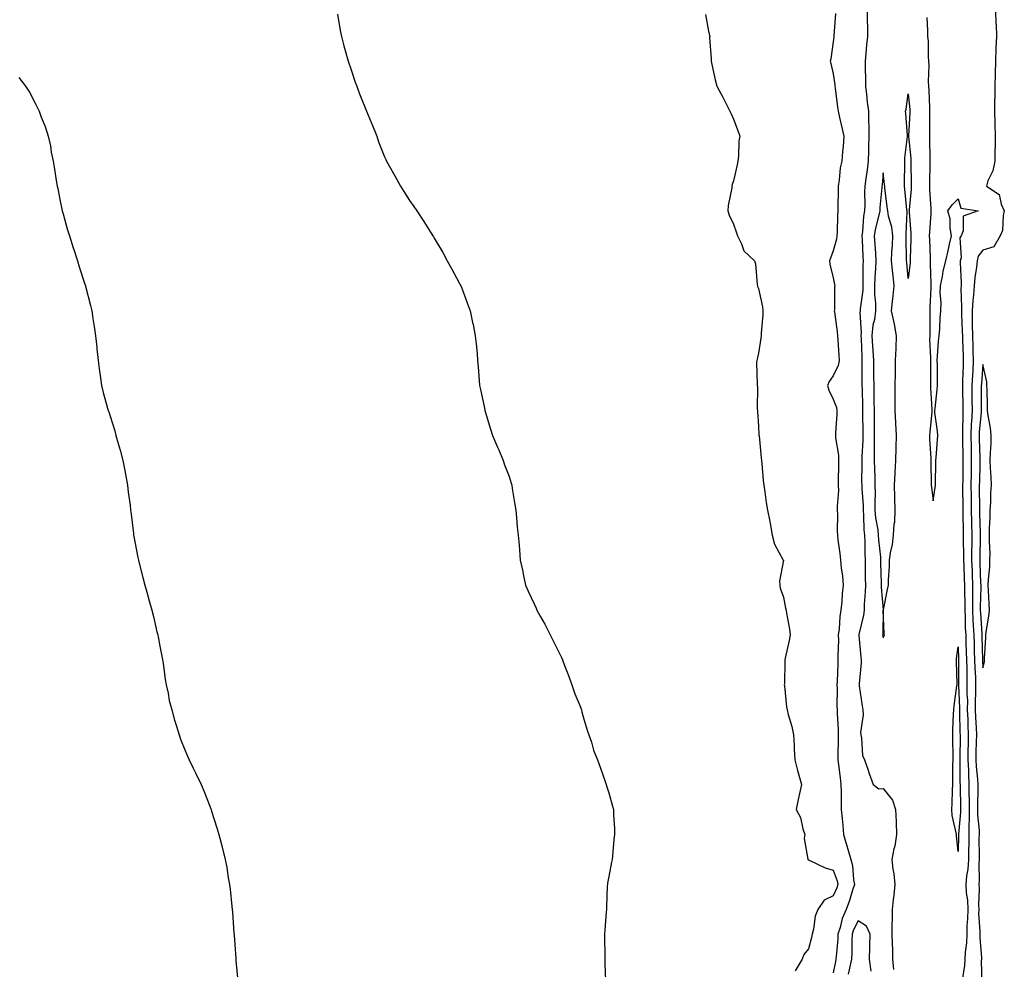
# Model space of a CAD drawing. Units: inches. Extents: x 994883 to 997523, y 7350698 to 7353338.
# Drawn here: x 995952 to 996347, y 7352408 to 7352789 of the extents above; entities that cross this region are included whole.
import ezdxf

# ---------------------------------------------------------------- set-up
doc = ezdxf.new("R2010")
doc.units = ezdxf.units.IN
doc.header["$MEASUREMENT"] = 0
doc.layers.add('Contour_99487350', color=7, linetype='Continuous', true_color=0x7c9473)

msp = doc.modelspace()

# ---------------------------------------------------------------- linework, layer by layer
at = {"layer": 'Contour_99487350'}
for points in [[(996079.17, 7352790.8, 3268), (996080.36, 7352784.23, 3268), (996080.78, 7352781.92, 3268), (996081.79, 7352778.18, 3268), (996082.32, 7352776.19, 3268), (996083.49, 7352771.92, 3268), (996084.68, 7352768.55, 3268), (996086.37, 7352763.6, 3268), (996086.95, 7352761.92, 3268), (996087.24, 7352761.1, 3268), (996088.05, 7352758.86, 3268), (996090.07, 7352753.94, 3268), (996090.92, 7352751.92, 3268), (996092.87, 7352747.09, 3268), (996092.98, 7352746.85, 3268), (996094.96, 7352741.92, 3268), (996095.73, 7352739.6, 3268), (996098.05, 7352733.56, 3268), (996098.62, 7352732.49, 3268), (996098.93, 7352731.92, 3268), (996100, 7352729.96, 3268), (996102.17, 7352726.05, 3268), (996104.43, 7352721.92, 3268), (996105.83, 7352719.7, 3268), (996108.05, 7352716.15, 3268), (996109.85, 7352713.72, 3268), (996111.02, 7352711.92, 3268), (996113.86, 7352707.73, 3268), (996116.53, 7352703.45, 3268), (996117.5, 7352701.92, 3268), (996117.72, 7352701.59, 3268), (996118.05, 7352701.05, 3268), (996121.42, 7352695.29, 3268), (996123.27, 7352691.92, 3268), (996124.96, 7352688.84, 3268), (996128.05, 7352683.16, 3268), (996128.46, 7352682.33, 3268), (996128.66, 7352681.92, 3268), (996129.03, 7352680.95, 3268), (996131.26, 7352675.13, 3268), (996132.49, 7352671.92, 3268), (996133.38, 7352667.25, 3268), (996133.57, 7352666.4, 3268), (996134.47, 7352661.92, 3268), (996134.78, 7352658.65, 3268), (996135.18, 7352654.79, 3268), (996135.43, 7352651.92, 3268), (996135.59, 7352649.46, 3268), (996136.04, 7352643.93, 3268), (996136.18, 7352641.92, 3268), (996136.51, 7352640.37, 3268), (996138.05, 7352633.49, 3268), (996138.29, 7352632.17, 3268), (996138.34, 7352631.92, 3268), (996138.48, 7352631.49, 3268), (996140.55, 7352624.42, 3268), (996141.4, 7352621.92, 3268), (996143.38, 7352617.25, 3268), (996143.86, 7352616.11, 3268), (996145.61, 7352611.92, 3268), (996146.24, 7352610.12, 3268), (996148.05, 7352605.46, 3268), (996148.88, 7352602.75, 3268), (996149.11, 7352601.92, 3268), (996149.33, 7352600.64, 3268), (996150.32, 7352594.19, 3268), (996150.69, 7352591.92, 3268), (996151, 7352588.97, 3268), (996151.32, 7352585.19, 3268), (996151.68, 7352581.92, 3268), (996152.02, 7352577.95, 3268), (996152.19, 7352576.06, 3268), (996152.51, 7352571.92, 3268), (996153.49, 7352567.36, 3268), (996153.7, 7352566.26, 3268), (996154.57, 7352561.92, 3268), (996155.68, 7352559.54, 3268), (996158.05, 7352554.45, 3268), (996158.84, 7352552.71, 3268), (996159.17, 7352551.92, 3268), (996160.55, 7352549.42, 3268), (996162.36, 7352546.23, 3268), (996164.52, 7352541.92, 3268), (996165.77, 7352539.64, 3268), (996168.05, 7352535.03, 3268), (996169.05, 7352532.91, 3268), (996169.44, 7352531.92, 3268), (996170.27, 7352529.7, 3268), (996171.8, 7352525.67, 3268), (996173.2, 7352521.92, 3268), (996174.45, 7352518.32, 3268), (996176.35, 7352513.62, 3268), (996177.01, 7352511.92, 3268), (996177.2, 7352511.07, 3268), (996178.05, 7352508.13, 3268), (996179.46, 7352503.32, 3268), (996180.03, 7352501.92, 3268), (996181.07, 7352498.9, 3268), (996181.95, 7352495.81, 3268), (996183.55, 7352491.92, 3268), (996184.63, 7352488.5, 3268), (996186.38, 7352483.59, 3268), (996186.94, 7352481.92, 3268), (996187.22, 7352481.09, 3268), (996188.05, 7352478.59, 3268), (996189.48, 7352473.35, 3268), (996189.91, 7352471.92, 3268), (996189.96, 7352470, 3268), (996190.29, 7352464.16, 3268), (996190.34, 7352461.92, 3268), (996190.09, 7352459.88, 3268), (996189.56, 7352453.43, 3268), (996189.4, 7352451.92, 3268), (996189.1, 7352450.87, 3268), (996188.05, 7352445.15, 3268), (996187.51, 7352442.45, 3268), (996187.45, 7352441.92, 3268), (996187.43, 7352441.3, 3268), (996187.07, 7352432.9, 3268), (996187.04, 7352431.92, 3268), (996186.99, 7352430.86, 3268), (996186.42, 7352423.55, 3268), (996186.34, 7352421.92, 3268), (996186.33, 7352420.2, 3268), (996186.45, 7352413.52, 3268), (996186.44, 7352411.92, 3268), (996186.44, 7352410.31, 3268), (996186.64, 7352403.32, 3268)], [(996226.79, 7352790.66, 3269), (996228.05, 7352784.02, 3269), (996228.38, 7352782.25, 3269), (996228.48, 7352781.92, 3269), (996228.46, 7352781.51, 3269), (996229.07, 7352772.94, 3269), (996229.05, 7352771.92, 3269), (996229.35, 7352770.62, 3269), (996230.68, 7352764.54, 3269), (996231.33, 7352761.92, 3269), (996233.68, 7352757.56, 3269), (996235.05, 7352754.92, 3269), (996236.62, 7352751.92, 3269), (996237.03, 7352750.9, 3269), (996238.05, 7352748.7, 3269), (996239.9, 7352743.76, 3269), (996240.52, 7352741.92, 3269), (996240.12, 7352739.85, 3269), (996240.07, 7352733.94, 3269), (996239.78, 7352731.92, 3269), (996239.56, 7352730.41, 3269), (996238.05, 7352724.03, 3269), (996237.49, 7352722.48, 3269), (996237.35, 7352721.92, 3269), (996237.29, 7352721.16, 3269), (996235.84, 7352714.13, 3269), (996235.71, 7352711.92, 3269), (996236.33, 7352710.2, 3269), (996238.05, 7352706.59, 3269), (996239.26, 7352703.13, 3269), (996239.61, 7352701.92, 3269), (996241.19, 7352698.78, 3269), (996242.11, 7352695.98, 3269), (996246.39, 7352691.92, 3269), (996246.83, 7352690.7, 3269), (996247.48, 7352682.48, 3269), (996247.62, 7352681.92, 3269), (996247.71, 7352681.58, 3269), (996248.05, 7352680.81, 3269), (996249.59, 7352673.47, 3269), (996249.79, 7352671.92, 3269), (996249.75, 7352670.23, 3269), (996249.11, 7352662.98, 3269), (996249.08, 7352661.92, 3269), (996249.05, 7352660.92, 3269), (996248.05, 7352654.86, 3269), (996247.48, 7352652.48, 3269), (996247.33, 7352651.92, 3269), (996247.24, 7352651.11, 3269), (996247.57, 7352642.4, 3269), (996247.49, 7352641.92, 3269), (996247.65, 7352641.52, 3269), (996247.5, 7352632.46, 3269), (996247.62, 7352631.92, 3269), (996247.68, 7352631.55, 3269), (996248.05, 7352625.64, 3269), (996248.23, 7352622.1, 3269), (996248.23, 7352621.92, 3269), (996248.25, 7352621.72, 3269), (996249.09, 7352612.95, 3269), (996249.19, 7352611.92, 3269), (996249.32, 7352610.65, 3269), (996249.96, 7352603.84, 3269), (996250.18, 7352601.92, 3269), (996250.6, 7352599.37, 3269), (996251.15, 7352595.02, 3269), (996251.7, 7352591.92, 3269), (996252.55, 7352587.42, 3269), (996252.77, 7352586.63, 3269), (996253.49, 7352581.92, 3269), (996254.41, 7352578.28, 3269), (996257.99, 7352571.98, 3269), (996258.02, 7352571.89, 3269), (996256.5, 7352563.47, 3269), (996256.56, 7352561.92, 3269), (996256.76, 7352560.63, 3269), (996258.05, 7352557.05, 3269), (996258.84, 7352552.71, 3269), (996259.09, 7352551.92, 3269), (996259.24, 7352550.73, 3269), (996260.44, 7352544.32, 3269), (996260.7, 7352541.92, 3269), (996260.29, 7352539.68, 3269), (996258.79, 7352532.66, 3269), (996258.65, 7352531.92, 3269), (996258.61, 7352531.37, 3269), (996258.43, 7352522.3, 3269), (996258.4, 7352521.92, 3269), (996258.49, 7352521.49, 3269), (996259.23, 7352513.1, 3269), (996259.51, 7352511.92, 3269), (996259.98, 7352509.99, 3269), (996261.42, 7352505.28, 3269), (996262.13, 7352501.92, 3269), (996262.38, 7352497.59, 3269), (996262.38, 7352496.24, 3269), (996262.65, 7352491.92, 3269), (996263.75, 7352487.63, 3269), (996264.28, 7352485.69, 3269), (996265.27, 7352481.92, 3269), (996264.54, 7352478.41, 3269), (996264.01, 7352475.96, 3269), (996263.19, 7352471.92, 3269), (996264.86, 7352468.73, 3269), (996265.81, 7352464.16, 3269), (996266.59, 7352461.92, 3269), (996266.41, 7352460.28, 3269), (996267.86, 7352452.1, 3269), (996267.83, 7352451.92, 3269), (996267.94, 7352451.82, 3269), (996268.05, 7352451.75, 3269), (996268.32, 7352451.64, 3269), (996274.73, 7352448.59, 3269), (996278.05, 7352447.66, 3269), (996279.55, 7352443.42, 3269), (996279.85, 7352441.92, 3269), (996279.4, 7352440.57, 3269), (996278.05, 7352437.38, 3269), (996274.4, 7352435.57, 3269), (996271.8, 7352431.92, 3269), (996270.72, 7352429.26, 3269), (996270.13, 7352424, 3269), (996269.58, 7352421.92, 3269), (996269.3, 7352420.67, 3269), (996268.05, 7352416.05, 3269), (996266.2, 7352413.77, 3269), (996265.54, 7352411.92, 3269), (996262.74, 7352407.23, 3269)], [(996278.9, 7352791.07, 3270), (996278.27, 7352782.14, 3270), (996278.27, 7352781.92, 3270), (996278.25, 7352781.72, 3270), (996278.05, 7352779.68, 3270), (996277, 7352772.97, 3270), (996276.85, 7352771.92, 3270), (996277.12, 7352770.99, 3270), (996278.05, 7352766.88, 3270), (996278.64, 7352762.51, 3270), (996278.68, 7352761.92, 3270), (996278.79, 7352761.17, 3270), (996279.69, 7352753.57, 3270), (996279.97, 7352751.92, 3270), (996280.53, 7352749.44, 3270), (996281.53, 7352745.39, 3270), (996282.27, 7352741.92, 3270), (996282.01, 7352737.96, 3270), (996281.71, 7352735.58, 3270), (996281.44, 7352731.92, 3270), (996280.76, 7352729.21, 3270), (996280.38, 7352724.25, 3270), (996279.94, 7352721.92, 3270), (996279.98, 7352719.99, 3270), (996279.84, 7352713.7, 3270), (996279.87, 7352711.92, 3270), (996279.7, 7352710.27, 3270), (996279.54, 7352703.41, 3270), (996279.41, 7352701.92, 3270), (996279.32, 7352700.65, 3270), (996278.05, 7352695.96, 3270), (996276.92, 7352693.05, 3270), (996276.5, 7352691.92, 3270), (996276.68, 7352690.55, 3270), (996278.05, 7352685.15, 3270), (996278.55, 7352682.42, 3270), (996278.6, 7352681.92, 3270), (996278.51, 7352681.46, 3270), (996278.47, 7352672.34, 3270), (996278.41, 7352671.92, 3270), (996278.47, 7352671.5, 3270), (996279.57, 7352663.45, 3270), (996279.79, 7352661.92, 3270), (996279.91, 7352660.06, 3270), (996280.23, 7352654.1, 3270), (996280.37, 7352651.92, 3270), (996279.99, 7352649.97, 3270), (996278.05, 7352645.87, 3270), (996276.37, 7352643.6, 3270), (996275.68, 7352641.92, 3270), (996276.22, 7352640.09, 3270), (996278.05, 7352636.42, 3270), (996279.28, 7352633.16, 3270), (996279.52, 7352631.92, 3270), (996279.52, 7352630.44, 3270), (996278.95, 7352622.81, 3270), (996278.95, 7352621.02, 3270), (996280.12, 7352613.99, 3270), (996280.12, 7352611.92, 3270), (996280.07, 7352609.9, 3270), (996280.03, 7352603.9, 3270), (996279.98, 7352601.92, 3270), (996280.08, 7352599.89, 3270), (996279.54, 7352593.42, 3270), (996279.64, 7352591.92, 3270), (996279.67, 7352590.3, 3270), (996279.65, 7352583.52, 3270), (996279.68, 7352581.92, 3270), (996279.85, 7352580.12, 3270), (996280.71, 7352574.57, 3270), (996280.92, 7352571.92, 3270), (996281.18, 7352568.79, 3270), (996281.69, 7352565.56, 3270), (996281.95, 7352561.92, 3270), (996281.58, 7352558.39, 3270), (996281.44, 7352555.31, 3270), (996281.13, 7352551.92, 3270), (996280.67, 7352549.3, 3270), (996280.37, 7352544.25, 3270), (996280.04, 7352541.92, 3270), (996280.08, 7352539.88, 3270), (996279.86, 7352533.72, 3270), (996279.9, 7352531.92, 3270), (996279.8, 7352530.17, 3270), (996279.54, 7352523.42, 3270), (996279.47, 7352521.92, 3270), (996279.55, 7352520.41, 3270), (996279.52, 7352513.39, 3270), (996279.62, 7352511.92, 3270), (996279.59, 7352510.38, 3270), (996279.99, 7352503.86, 3270), (996279.95, 7352501.92, 3270), (996279.95, 7352500.01, 3270), (996279.83, 7352493.7, 3270), (996279.83, 7352491.92, 3270), (996280.07, 7352489.9, 3270), (996280.78, 7352484.65, 3270), (996281.1, 7352481.92, 3270), (996281.14, 7352478.84, 3270), (996281.2, 7352475.07, 3270), (996281.24, 7352471.92, 3270), (996281.58, 7352468.39, 3270), (996281.83, 7352465.7, 3270), (996282.19, 7352461.92, 3270), (996283.5, 7352457.37, 3270), (996283.87, 7352456.1, 3270), (996285.09, 7352451.92, 3270), (996285.69, 7352449.56, 3270), (996286.17, 7352443.8, 3270), (996286.54, 7352441.92, 3270), (996285.77, 7352439.64, 3270), (996284.55, 7352435.42, 3270), (996283.23, 7352431.92, 3270), (996281.64, 7352428.32, 3270), (996280.82, 7352424.69, 3270), (996279.92, 7352421.92, 3270), (996279.83, 7352420.14, 3270), (996279.18, 7352413.06, 3270), (996279.12, 7352411.92, 3270), (996278.94, 7352411.03, 3270), (996278.05, 7352406.53, 3270)], [(996291.67, 7352791.92, 3271), (996291.64, 7352788.33, 3271), (996291.75, 7352785.63, 3271), (996291.73, 7352781.92, 3271), (996291.42, 7352778.55, 3271), (996291.14, 7352775.01, 3271), (996290.86, 7352771.92, 3271), (996290.86, 7352769.11, 3271), (996290.9, 7352764.77, 3271), (996290.89, 7352761.92, 3271), (996291.33, 7352758.64, 3271), (996291.66, 7352755.53, 3271), (996292.16, 7352751.92, 3271), (996292.12, 7352747.85, 3271), (996292.28, 7352746.15, 3271), (996292.24, 7352741.92, 3271), (996292.13, 7352737.84, 3271), (996292.12, 7352735.99, 3271), (996292.01, 7352731.92, 3271), (996291.59, 7352728.38, 3271), (996291.03, 7352724.9, 3271), (996290.64, 7352721.92, 3271), (996290.54, 7352719.42, 3271), (996290.69, 7352714.56, 3271), (996290.6, 7352711.92, 3271), (996290.2, 7352709.77, 3271), (996289.78, 7352703.65, 3271), (996289.51, 7352701.92, 3271), (996289.6, 7352700.36, 3271), (996289.86, 7352693.72, 3271), (996289.96, 7352691.92, 3271), (996289.89, 7352690.08, 3271), (996289.92, 7352683.79, 3271), (996289.85, 7352681.92, 3271), (996289.84, 7352680.13, 3271), (996288.81, 7352672.69, 3271), (996288.81, 7352671.92, 3271), (996288.72, 7352671.25, 3271), (996289.25, 7352663.12, 3271), (996289.14, 7352661.92, 3271), (996289.21, 7352660.76, 3271), (996289.45, 7352653.32, 3271), (996289.54, 7352651.92, 3271), (996289.54, 7352650.43, 3271), (996289.53, 7352643.4, 3271), (996289.53, 7352641.92, 3271), (996289.56, 7352640.41, 3271), (996289.72, 7352633.59, 3271), (996289.75, 7352631.92, 3271), (996289.76, 7352630.21, 3271), (996289.92, 7352623.79, 3271), (996289.93, 7352621.92, 3271), (996289.92, 7352620.05, 3271), (996289.53, 7352613.41, 3271), (996289.52, 7352611.92, 3271), (996289.54, 7352610.43, 3271), (996289.4, 7352603.27, 3271), (996289.42, 7352601.92, 3271), (996289.45, 7352600.52, 3271), (996289.97, 7352593.85, 3271), (996290.02, 7352591.92, 3271), (996290.21, 7352589.77, 3271), (996290.28, 7352584.14, 3271), (996290.5, 7352581.92, 3271), (996290.64, 7352579.33, 3271), (996290.68, 7352574.55, 3271), (996290.83, 7352571.92, 3271), (996290.87, 7352569.1, 3271), (996290.86, 7352564.73, 3271), (996290.91, 7352561.92, 3271), (996290.88, 7352559.08, 3271), (996290.4, 7352554.27, 3271), (996290.38, 7352551.92, 3271), (996290.14, 7352549.83, 3271), (996288.26, 7352542.14, 3271), (996288.24, 7352541.92, 3271), (996288.26, 7352541.7, 3271), (996289.1, 7352532.97, 3271), (996289.27, 7352531.92, 3271), (996289.17, 7352530.79, 3271), (996288.44, 7352522.31, 3271), (996288.4, 7352521.92, 3271), (996288.47, 7352521.5, 3271), (996289.68, 7352513.55, 3271), (996289.94, 7352511.92, 3271), (996290.02, 7352509.94, 3271), (996288.99, 7352502.86, 3271), (996289.05, 7352501.92, 3271), (996289.39, 7352500.58, 3271), (996289.8, 7352493.67, 3271), (996290.59, 7352491.92, 3271), (996291.91, 7352488.07, 3271), (996292.46, 7352486.33, 3271), (996294.09, 7352481.92, 3271), (996296.36, 7352480.23, 3271), (996298.05, 7352480.43, 3271), (996301.82, 7352475.69, 3271), (996303.01, 7352471.92, 3271), (996303.23, 7352467.1, 3271), (996303.24, 7352466.74, 3271), (996303.44, 7352461.92, 3271), (996302.69, 7352457.28, 3271), (996302.37, 7352456.24, 3271), (996301.47, 7352451.92, 3271), (996301.9, 7352448.07, 3271), (996302.33, 7352446.19, 3271), (996302.69, 7352441.92, 3271), (996302.32, 7352437.66, 3271), (996302.04, 7352435.91, 3271), (996301.64, 7352431.92, 3271), (996301.64, 7352428.33, 3271), (996301.58, 7352425.44, 3271), (996301.58, 7352421.92, 3271), (996301.63, 7352418.34, 3271), (996301.75, 7352415.62, 3271), (996301.81, 7352411.92, 3271), (996302.18, 7352407.79, 3271)], [(996343.14, 7352791.92, 3273), (996343.26, 7352787.13, 3273), (996343.3, 7352786.66, 3273), (996343.45, 7352781.92, 3273), (996343.25, 7352777.12, 3273), (996343.24, 7352776.73, 3273), (996343.03, 7352771.92, 3273), (996342.95, 7352767.02, 3273), (996342.91, 7352766.79, 3273), (996342.82, 7352761.92, 3273), (996342.75, 7352757.23, 3273), (996342.73, 7352756.6, 3273), (996342.64, 7352751.92, 3273), (996342.8, 7352747.17, 3273), (996342.8, 7352746.66, 3273), (996342.95, 7352741.92, 3273), (996342.9, 7352737.07, 3273), (996342.83, 7352736.7, 3273), (996342.75, 7352731.92, 3273), (996342.02, 7352727.94, 3273), (996340.07, 7352723.94, 3273), (996339.45, 7352721.92, 3273), (996344.61, 7352718.48, 3273), (996345.35, 7352714.62, 3273), (996346.61, 7352711.92, 3273), (996346.17, 7352710.04, 3273), (996345.83, 7352704.14, 3273), (996344.95, 7352701.92, 3273), (996342.37, 7352697.6, 3273), (996338.05, 7352696.14, 3273), (996336.17, 7352693.8, 3273), (996335.68, 7352691.92, 3273), (996335.49, 7352689.37, 3273), (996334.75, 7352685.22, 3273), (996334.55, 7352681.92, 3273), (996334.3, 7352678.17, 3273), (996333.95, 7352676.02, 3273), (996333.72, 7352671.92, 3273), (996333.79, 7352667.66, 3273), (996333.76, 7352666.2, 3273), (996333.83, 7352661.92, 3273), (996333.98, 7352657.85, 3273), (996334.04, 7352655.94, 3273), (996334.17, 7352651.92, 3273), (996333.95, 7352647.82, 3273), (996333.82, 7352646.15, 3273), (996333.6, 7352641.92, 3273), (996333.65, 7352637.51, 3273), (996333.63, 7352636.34, 3273), (996333.67, 7352631.92, 3273), (996333.45, 7352627.32, 3273), (996333.38, 7352626.59, 3273), (996333.18, 7352621.92, 3273), (996333.27, 7352617.15, 3273), (996333.29, 7352616.68, 3273), (996333.39, 7352611.92, 3273), (996333.32, 7352607.19, 3273), (996333.3, 7352606.67, 3273), (996333.24, 7352601.92, 3273), (996333.28, 7352597.15, 3273), (996333.28, 7352596.68, 3273), (996333.33, 7352591.92, 3273), (996333.43, 7352587.31, 3273), (996333.46, 7352586.51, 3273), (996333.56, 7352581.92, 3273), (996333.55, 7352577.42, 3273), (996333.52, 7352576.45, 3273), (996333.51, 7352571.92, 3273), (996333.68, 7352567.56, 3273), (996333.74, 7352566.23, 3273), (996333.92, 7352561.92, 3273), (996333.91, 7352557.78, 3273), (996333.87, 7352556.1, 3273), (996333.87, 7352551.92, 3273), (996334.05, 7352547.91, 3273), (996334.19, 7352545.78, 3273), (996334.37, 7352541.92, 3273), (996334.48, 7352538.35, 3273), (996334.53, 7352535.43, 3273), (996334.64, 7352531.92, 3273), (996334.75, 7352528.61, 3273), (996335.01, 7352524.96, 3273), (996335.11, 7352521.92, 3273), (996335.11, 7352518.98, 3273), (996334.89, 7352515.08, 3273), (996334.89, 7352511.92, 3273), (996335.01, 7352508.88, 3273), (996335.31, 7352504.66, 3273), (996335.43, 7352501.92, 3273), (996335.37, 7352499.25, 3273), (996335.24, 7352494.73, 3273), (996335.18, 7352491.92, 3273), (996335.33, 7352489.2, 3273), (996335.89, 7352484.07, 3273), (996336.03, 7352481.92, 3273), (996336.02, 7352479.89, 3273), (996335.9, 7352474.07, 3273), (996335.9, 7352469.77, 3273), (996336.47, 7352463.5, 3273), (996336.47, 7352461.92, 3273), (996336.46, 7352460.33, 3273), (996336.57, 7352453.4, 3273), (996336.56, 7352451.92, 3273), (996336.44, 7352450.3, 3273), (996336.52, 7352443.45, 3273), (996336.38, 7352441.92, 3273), (996336.48, 7352440.35, 3273), (996336.27, 7352433.69, 3273), (996336.36, 7352431.92, 3273), (996336.33, 7352430.21, 3273), (996336.84, 7352423.13, 3273), (996336.82, 7352421.92, 3273), (996336.78, 7352420.65, 3273), (996337.46, 7352412.51, 3273), (996337.43, 7352411.92, 3273), (996337.4, 7352411.27, 3273), (996337.61, 7352402.36, 3273)], [(996315.61, 7352789.47, 3272), (996315.76, 7352784.2, 3272), (996315.88, 7352781.92, 3272), (996316.06, 7352779.93, 3272), (996316.1, 7352773.87, 3272), (996316.25, 7352771.92, 3272), (996316.35, 7352770.22, 3272), (996316.14, 7352763.83, 3272), (996316.23, 7352761.92, 3272), (996316.35, 7352760.22, 3272), (996316.59, 7352753.38, 3272), (996316.68, 7352751.92, 3272), (996316.65, 7352750.52, 3272), (996316.64, 7352743.33, 3272), (996316.6, 7352741.92, 3272), (996316.67, 7352740.55, 3272), (996316.69, 7352733.28, 3272), (996316.76, 7352731.92, 3272), (996316.76, 7352730.63, 3272), (996316.63, 7352723.33, 3272), (996316.64, 7352721.92, 3272), (996316.63, 7352720.5, 3272), (996317.2, 7352712.77, 3272), (996317.19, 7352711.92, 3272), (996317.18, 7352711.05, 3272), (996316.56, 7352703.41, 3272), (996316.55, 7352701.92, 3272), (996316.57, 7352700.43, 3272), (996316.92, 7352693.06, 3272), (996316.93, 7352691.92, 3272), (996316.88, 7352690.75, 3272), (996317.17, 7352682.8, 3272), (996317.13, 7352681.92, 3272), (996317.13, 7352681, 3272), (996316.79, 7352673.18, 3272), (996316.79, 7352671.92, 3272), (996316.73, 7352670.61, 3272), (996316.75, 7352663.22, 3272), (996316.69, 7352661.92, 3272), (996316.68, 7352660.55, 3272), (996316.99, 7352652.99, 3272), (996316.97, 7352651.92, 3272), (996316.98, 7352650.85, 3272), (996316.97, 7352643, 3272), (996316.98, 7352641.92, 3272), (996317.01, 7352640.87, 3272), (996317.58, 7352632.39, 3272), (996317.59, 7352631.92, 3272), (996317.53, 7352631.4, 3272), (996316.74, 7352623.23, 3272), (996316.59, 7352621.92, 3272), (996316.63, 7352620.5, 3272), (996317.14, 7352612.83, 3272), (996317.17, 7352611.92, 3272), (996317.19, 7352611.06, 3272), (996317.32, 7352602.65, 3272), (996317.34, 7352601.92, 3272), (996317.38, 7352601.24, 3272), (996318.05, 7352595.76, 3272), (996318.92, 7352601.05, 3272), (996319.01, 7352601.92, 3272), (996319.01, 7352602.87, 3272), (996319.15, 7352610.81, 3272), (996319.15, 7352611.92, 3272), (996319.23, 7352613.11, 3272), (996319.84, 7352620.13, 3272), (996319.95, 7352621.92, 3272), (996319.83, 7352623.69, 3272), (996318.8, 7352631.16, 3272), (996318.74, 7352631.92, 3272), (996318.84, 7352632.71, 3272), (996319.67, 7352640.3, 3272), (996319.88, 7352641.92, 3272), (996319.77, 7352643.64, 3272), (996319.76, 7352650.22, 3272), (996319.66, 7352651.92, 3272), (996319.86, 7352653.73, 3272), (996320.26, 7352659.71, 3272), (996320.53, 7352661.92, 3272), (996320.82, 7352664.69, 3272), (996320.84, 7352669.12, 3272), (996321.22, 7352671.92, 3272), (996321.35, 7352675.23, 3272), (996320.88, 7352679.09, 3272), (996321.04, 7352681.92, 3272), (996321.82, 7352685.69, 3272), (996322.13, 7352687.84, 3272), (996323.14, 7352691.92, 3272), (996324.06, 7352695.91, 3272), (996324.68, 7352698.56, 3272), (996325.47, 7352701.92, 3272), (996324.9, 7352705.08, 3272), (996324.93, 7352708.81, 3272), (996324.01, 7352711.92, 3272), (996325.66, 7352714.31, 3272), (996328.05, 7352716.82, 3272), (996329.14, 7352713.01, 3272), (996336.08, 7352711.92, 3272), (996330.08, 7352709.89, 3272), (996330.13, 7352704, 3272), (996329.25, 7352701.92, 3272), (996328.77, 7352701.2, 3272), (996329.28, 7352693.15, 3272), (996328.96, 7352691.92, 3272), (996328.9, 7352691.07, 3272), (996329.33, 7352683.2, 3272), (996329.25, 7352681.92, 3272), (996329.18, 7352680.79, 3272), (996329.48, 7352673.35, 3272), (996329.4, 7352671.92, 3272), (996329.42, 7352670.55, 3272), (996329.77, 7352663.63, 3272), (996329.79, 7352661.92, 3272), (996329.86, 7352660.12, 3272), (996330.1, 7352653.98, 3272), (996330.18, 7352651.92, 3272), (996330.07, 7352649.9, 3272), (996329.9, 7352643.77, 3272), (996329.8, 7352641.92, 3272), (996329.82, 7352640.15, 3272), (996330, 7352633.88, 3272), (996330.02, 7352631.92, 3272), (996329.93, 7352630.04, 3272), (996329.91, 7352623.77, 3272), (996329.82, 7352621.92, 3272), (996329.86, 7352620.11, 3272), (996329.92, 7352613.79, 3272), (996329.96, 7352611.92, 3272), (996329.93, 7352610.04, 3272), (996329.92, 7352603.78, 3272), (996329.89, 7352601.92, 3272), (996329.91, 7352600.07, 3272), (996329.95, 7352593.82, 3272), (996329.96, 7352591.92, 3272), (996330.01, 7352589.96, 3272), (996330.12, 7352583.99, 3272), (996330.17, 7352581.92, 3272), (996330.16, 7352579.81, 3272), (996330.28, 7352574.15, 3272), (996330.28, 7352571.92, 3272), (996330.36, 7352569.6, 3272), (996330.57, 7352564.44, 3272), (996330.68, 7352561.92, 3272), (996330.67, 7352559.3, 3272), (996330.77, 7352554.65, 3272), (996330.77, 7352551.92, 3272), (996330.9, 7352549.07, 3272), (996330.98, 7352544.85, 3272), (996331.12, 7352541.92, 3272), (996331.2, 7352538.76, 3272), (996331.35, 7352535.22, 3272), (996331.46, 7352531.92, 3272), (996331.56, 7352528.41, 3272), (996331.54, 7352525.4, 3272), (996331.64, 7352521.92, 3272), (996331.64, 7352518.33, 3272), (996331.79, 7352515.66, 3272), (996331.78, 7352511.92, 3272), (996331.95, 7352508.03, 3272), (996331.98, 7352505.85, 3272), (996332.15, 7352501.92, 3272), (996332.07, 7352497.9, 3272), (996332.05, 7352495.92, 3272), (996331.98, 7352491.92, 3272), (996332.2, 7352487.77, 3272), (996332.2, 7352486.07, 3272), (996332.44, 7352481.92, 3272), (996332.44, 7352477.53, 3272), (996332.46, 7352476.34, 3272), (996332.46, 7352467.5, 3272), (996332.36, 7352466.22, 3272), (996332.36, 7352461.92, 3272), (996332.33, 7352457.64, 3272), (996332.29, 7352456.16, 3272), (996332.26, 7352451.92, 3272), (996331.96, 7352448.01, 3272), (996331.49, 7352445.36, 3272), (996331.17, 7352441.92, 3272), (996331.38, 7352438.59, 3272), (996331.79, 7352435.66, 3272), (996331.98, 7352431.92, 3272), (996331.92, 7352428.06, 3272), (996331.63, 7352425.51, 3272), (996331.57, 7352421.92, 3272), (996331.46, 7352418.51, 3272), (996330.89, 7352414.77, 3272), (996330.78, 7352411.92, 3272), (996330.62, 7352409.35, 3272), (996329.66, 7352403.53, 3272)], [(995951.51, 7352765.37, 3267), (995954.11, 7352761.92, 3267), (995955.68, 7352759.54, 3267), (995958.05, 7352755.07, 3267), (995959.12, 7352752.99, 3267), (995959.58, 7352751.92, 3267), (995960.46, 7352749.51, 3267), (995961.96, 7352745.82, 3267), (995963.22, 7352741.92, 3267), (995964.09, 7352737.97, 3267), (995964.47, 7352735.5, 3267), (995965.16, 7352731.92, 3267), (995965.63, 7352729.5, 3267), (995966.59, 7352723.38, 3267), (995966.85, 7352721.92, 3267), (995967.04, 7352720.91, 3267), (995968.05, 7352715.83, 3267), (995968.71, 7352712.58, 3267), (995968.85, 7352711.92, 3267), (995969.18, 7352710.78, 3267), (995970.89, 7352704.76, 3267), (995971.76, 7352701.92, 3267), (995973.28, 7352697.15, 3267), (995973.5, 7352696.47, 3267), (995974.94, 7352691.92, 3267), (995975.67, 7352689.54, 3267), (995978.05, 7352682.21, 3267), (995978.13, 7352682, 3267), (995978.16, 7352681.92, 3267), (995978.19, 7352681.78, 3267), (995980.13, 7352674, 3267), (995980.7, 7352671.92, 3267), (995981.18, 7352668.79, 3267), (995981.72, 7352665.59, 3267), (995982.26, 7352661.92, 3267), (995982.71, 7352657.26, 3267), (995982.78, 7352656.64, 3267), (995983.22, 7352651.92, 3267), (995983.81, 7352647.68, 3267), (995984.09, 7352645.89, 3267), (995984.65, 7352641.92, 3267), (995985.31, 7352639.17, 3267), (995987.07, 7352632.9, 3267), (995987.32, 7352631.92, 3267), (995987.49, 7352631.37, 3267), (995988.05, 7352629.65, 3267), (995989.9, 7352623.77, 3267), (995990.39, 7352621.92, 3267), (995991.29, 7352618.68, 3267), (995992.08, 7352615.96, 3267), (995993.17, 7352611.92, 3267), (995993.94, 7352607.81, 3267), (995994.34, 7352605.63, 3267), (995995.01, 7352601.92, 3267), (995995.34, 7352599.21, 3267), (995996.05, 7352593.92, 3267), (995996.28, 7352591.92, 3267), (995996.47, 7352590.34, 3267), (995997.4, 7352582.58, 3267), (995997.46, 7352581.92, 3267), (995997.54, 7352581.42, 3267), (995998.05, 7352578.65, 3267), (995999.15, 7352573.02, 3267), (995999.41, 7352571.92, 3267), (995999.86, 7352570.12, 3267), (996001.14, 7352565.01, 3267), (996001.91, 7352561.92, 3267), (996003.29, 7352557.16, 3267), (996003.46, 7352556.51, 3267), (996004.75, 7352551.92, 3267), (996005.48, 7352549.35, 3267), (996006.83, 7352543.14, 3267), (996007.14, 7352541.92, 3267), (996007.31, 7352541.18, 3267), (996008.05, 7352537.49, 3267), (996008.93, 7352532.8, 3267), (996009.31, 7352530.66, 3267), (996010.18, 7352524.05, 3267), (996010.59, 7352521.92, 3267), (996011.31, 7352518.66, 3267), (996011.78, 7352515.65, 3267), (996012.75, 7352511.92, 3267), (996013.85, 7352507.72, 3267), (996014.67, 7352505.3, 3267), (996015.7, 7352501.92, 3267), (996016.32, 7352500.19, 3267), (996018.05, 7352495.87, 3267), (996019.22, 7352493.09, 3267), (996019.77, 7352491.92, 3267), (996021.38, 7352488.59, 3267), (996022.46, 7352486.34, 3267), (996024.6, 7352481.92, 3267), (996025.62, 7352479.49, 3267), (996028.05, 7352473.31, 3267), (996028.39, 7352472.26, 3267), (996028.51, 7352471.92, 3267), (996028.71, 7352471.26, 3267), (996030.8, 7352464.67, 3267), (996031.62, 7352461.92, 3267), (996032.94, 7352457.03, 3267), (996032.99, 7352456.86, 3267), (996034.2, 7352451.92, 3267), (996034.87, 7352448.73, 3267), (996035.44, 7352444.52, 3267), (996035.94, 7352441.92, 3267), (996036.2, 7352440.08, 3267), (996036.85, 7352433.12, 3267), (996037.01, 7352431.92, 3267), (996037.12, 7352430.99, 3267), (996037.71, 7352422.26, 3267), (996037.75, 7352421.92, 3267), (996037.78, 7352421.64, 3267), (996038.05, 7352417.69, 3267), (996038.43, 7352412.3, 3267), (996038.45, 7352411.92, 3267), (996038.49, 7352411.48, 3267), (996039.26, 7352403.13, 3267)], [(996293.22, 7352407.09, 3271), (996292.62, 7352411.92, 3271), (996292.72, 7352416.59, 3271), (996292.7, 7352417.27, 3271), (996292.81, 7352421.92, 3271), (996291.31, 7352425.18, 3271), (996288.05, 7352427.32, 3271), (996286.2, 7352423.77, 3271), (996285.6, 7352421.92, 3271), (996285.47, 7352419.34, 3271), (996285.42, 7352414.55, 3271), (996285.28, 7352411.92, 3271), (996284.53, 7352408.41, 3271), (996284, 7352405.97, 3271)]]:
    msp.add_polyline3d(points, dxfattribs=at)
for points in [[(996308.05, 7352684.85, 3271), (996307.47, 7352691.34, 3271), (996307.42, 7352691.92, 3271), (996307.44, 7352692.53, 3271), (996307.27, 7352701.14, 3271), (996307.3, 7352701.92, 3271), (996307.2, 7352702.77, 3271), (996307.68, 7352711.55, 3271), (996307.62, 7352711.92, 3271), (996307.57, 7352712.4, 3271), (996306.79, 7352720.66, 3271), (996306.64, 7352721.92, 3271), (996306.59, 7352723.39, 3271), (996306.79, 7352730.66, 3271), (996306.72, 7352731.92, 3271), (996306.76, 7352733.21, 3271), (996307.84, 7352741.71, 3271), (996307.84, 7352741.92, 3271), (996307.82, 7352742.15, 3271), (996307.14, 7352751.01, 3271), (996307.02, 7352751.92, 3271), (996307.2, 7352752.77, 3271), (996308.05, 7352758.9, 3271), (996308.67, 7352752.54, 3271), (996308.7, 7352751.92, 3271), (996308.69, 7352751.28, 3271), (996308.21, 7352742.08, 3271), (996308.21, 7352741.92, 3271), (996308.22, 7352741.76, 3271), (996309.09, 7352732.96, 3271), (996309.13, 7352731.92, 3271), (996309.14, 7352730.83, 3271), (996309.33, 7352723.2, 3271), (996309.33, 7352721.92, 3271), (996309.32, 7352720.65, 3271), (996308.53, 7352712.4, 3271), (996308.53, 7352711.92, 3271), (996308.52, 7352711.45, 3271), (996309.1, 7352702.97, 3271), (996309.09, 7352701.92, 3271), (996309.1, 7352700.86, 3271), (996308.89, 7352692.76, 3271), (996308.9, 7352691.92, 3271), (996308.86, 7352691.11, 3271)], [(996298.05, 7352540.83, 3272), (996298.43, 7352541.53, 3272), (996298.51, 7352541.92, 3272), (996298.45, 7352542.33, 3272), (996298.1, 7352551.87, 3272), (996298.1, 7352551.92, 3272), (996298.11, 7352551.98, 3272), (996299.8, 7352560.17, 3272), (996300.23, 7352561.92, 3272), (996300.17, 7352564.04, 3272), (996300.61, 7352569.36, 3272), (996300.55, 7352571.92, 3272), (996300.98, 7352574.85, 3272), (996301.76, 7352578.21, 3272), (996302.2, 7352581.92, 3272), (996302.45, 7352586.32, 3272), (996302.72, 7352587.25, 3272), (996302.88, 7352591.92, 3272), (996302.77, 7352596.64, 3272), (996302.75, 7352597.23, 3272), (996302.62, 7352601.92, 3272), (996302.85, 7352606.72, 3272), (996302.87, 7352607.09, 3272), (996303.09, 7352611.92, 3272), (996303.22, 7352616.76, 3272), (996303.21, 7352617.08, 3272), (996303.32, 7352621.92, 3272), (996303.1, 7352626.88, 3272), (996303.09, 7352626.96, 3272), (996302.87, 7352631.92, 3272), (996302.88, 7352636.76, 3272), (996302.89, 7352637.08, 3272), (996302.9, 7352641.92, 3272), (996302.95, 7352646.82, 3272), (996302.95, 7352647.02, 3272), (996303, 7352651.92, 3272), (996303.22, 7352656.75, 3272), (996303.21, 7352657.07, 3272), (996303.39, 7352661.92, 3272), (996302.64, 7352666.51, 3272), (996302.28, 7352667.69, 3272), (996301.4, 7352671.92, 3272), (996301.73, 7352675.6, 3272), (996302.06, 7352677.91, 3272), (996302.39, 7352681.92, 3272), (996302.01, 7352685.89, 3272), (996301.79, 7352688.18, 3272), (996301.44, 7352691.92, 3272), (996301.57, 7352695.44, 3272), (996301.81, 7352698.16, 3272), (996301.94, 7352701.92, 3272), (996301.56, 7352705.42, 3272), (996300.19, 7352709.78, 3272), (996299.86, 7352711.92, 3272), (996299.68, 7352713.55, 3272), (996298.72, 7352721.25, 3272), (996298.65, 7352721.92, 3272), (996298.63, 7352722.49, 3272), (996298.05, 7352727.2, 3272), (996297.59, 7352722.38, 3272), (996297.53, 7352721.92, 3272), (996297.51, 7352721.39, 3272), (996296.69, 7352713.28, 3272), (996296.64, 7352711.92, 3272), (996296.32, 7352710.19, 3272), (996294.93, 7352705.03, 3272), (996294.47, 7352701.92, 3272), (996294.66, 7352698.53, 3272), (996294.93, 7352695.03, 3272), (996295.12, 7352691.92, 3272), (996295, 7352688.87, 3272), (996294.71, 7352685.26, 3272), (996294.58, 7352681.92, 3272), (996294.56, 7352678.43, 3272), (996294.97, 7352674.99, 3272), (996294.94, 7352671.92, 3272), (996294.51, 7352668.38, 3272), (996293.88, 7352666.09, 3272), (996293.51, 7352661.92, 3272), (996293.77, 7352657.65, 3272), (996293.93, 7352656.04, 3272), (996294.2, 7352651.92, 3272), (996294.21, 7352648.08, 3272), (996294.22, 7352645.75, 3272), (996294.23, 7352641.92, 3272), (996294.3, 7352638.17, 3272), (996294.34, 7352635.63, 3272), (996294.41, 7352631.92, 3272), (996294.43, 7352628.3, 3272), (996294.39, 7352625.58, 3272), (996294.41, 7352621.92, 3272), (996294.38, 7352618.25, 3272), (996294.49, 7352615.48, 3272), (996294.46, 7352611.92, 3272), (996294.51, 7352608.37, 3272), (996294.65, 7352605.32, 3272), (996294.7, 7352601.92, 3272), (996294.79, 7352598.66, 3272), (996294.68, 7352595.28, 3272), (996294.76, 7352591.92, 3272), (996295.02, 7352588.89, 3272), (996295.84, 7352584.13, 3272), (996296.07, 7352581.92, 3272), (996296.17, 7352580.04, 3272), (996296.91, 7352573.07, 3272), (996296.98, 7352571.92, 3272), (996296.99, 7352570.86, 3272), (996297.26, 7352562.72, 3272), (996297.27, 7352561.92, 3272), (996297.26, 7352561.13, 3272), (996298.03, 7352551.94, 3272), (996298.03, 7352551.9, 3272), (996297.85, 7352542.11, 3272), (996297.83, 7352541.92, 3272), (996297.85, 7352541.73, 3272)], [(996338.05, 7352528.81, 3274), (996338.63, 7352531.35, 3274), (996338.69, 7352531.92, 3274), (996338.71, 7352532.58, 3274), (996339.17, 7352540.8, 3274), (996339.2, 7352541.92, 3274), (996339.33, 7352543.19, 3274), (996340.47, 7352549.5, 3274), (996340.67, 7352551.92, 3274), (996340.59, 7352554.45, 3274), (996340.27, 7352559.7, 3274), (996340.19, 7352561.92, 3274), (996340.28, 7352564.14, 3274), (996340.76, 7352569.22, 3274), (996340.84, 7352571.92, 3274), (996340.88, 7352574.75, 3274), (996340.62, 7352579.36, 3274), (996340.65, 7352581.92, 3274), (996340.7, 7352584.56, 3274), (996340.95, 7352589.02, 3274), (996341, 7352591.92, 3274), (996341.16, 7352595.02, 3274), (996341.25, 7352598.72, 3274), (996341.42, 7352601.92, 3274), (996341.3, 7352605.17, 3274), (996341.07, 7352608.9, 3274), (996340.95, 7352611.92, 3274), (996341.03, 7352614.89, 3274), (996341.3, 7352618.67, 3274), (996341.37, 7352621.92, 3274), (996341.12, 7352624.99, 3274), (996340.12, 7352629.85, 3274), (996339.91, 7352631.92, 3274), (996339.85, 7352633.71, 3274), (996339.68, 7352640.29, 3274), (996339.63, 7352641.92, 3274), (996339.55, 7352643.42, 3274), (996338.05, 7352650.42, 3274), (996337.42, 7352642.55, 3274), (996337.4, 7352641.92, 3274), (996337.4, 7352641.27, 3274), (996337.31, 7352632.66, 3274), (996337.32, 7352631.92, 3274), (996337.28, 7352631.15, 3274), (996336.59, 7352623.37, 3274), (996336.54, 7352621.92, 3274), (996336.57, 7352620.43, 3274), (996336.8, 7352613.17, 3274), (996336.82, 7352611.92, 3274), (996336.8, 7352610.67, 3274), (996336.6, 7352603.36, 3274), (996336.59, 7352601.92, 3274), (996336.59, 7352600.47, 3274), (996336.68, 7352593.28, 3274), (996336.7, 7352591.92, 3274), (996336.73, 7352590.6, 3274), (996336.93, 7352583.05, 3274), (996336.95, 7352581.92, 3274), (996336.95, 7352580.82, 3274), (996336.75, 7352573.22, 3274), (996336.75, 7352571.92, 3274), (996336.8, 7352570.67, 3274), (996337.12, 7352562.85, 3274), (996337.16, 7352561.92, 3274), (996337.16, 7352561.03, 3274), (996336.96, 7352553.01, 3274), (996336.96, 7352551.92, 3274), (996337.01, 7352550.87, 3274), (996337.61, 7352542.36, 3274), (996337.63, 7352541.92, 3274), (996337.64, 7352541.51, 3274), (996337.83, 7352532.14, 3274), (996337.84, 7352531.92, 3274), (996337.84, 7352531.71, 3274)], [(996328.05, 7352455.09, 3271), (996327.47, 7352461.34, 3271), (996327.4, 7352461.92, 3271), (996327.37, 7352462.6, 3271), (996325.64, 7352469.51, 3271), (996325.56, 7352471.92, 3271), (996325.64, 7352474.33, 3271), (996325.9, 7352479.77, 3271), (996325.97, 7352481.92, 3271), (996326, 7352483.97, 3271), (996326.04, 7352489.91, 3271), (996326.07, 7352491.92, 3271), (996326.06, 7352493.91, 3271), (996325.92, 7352499.79, 3271), (996325.91, 7352501.92, 3271), (996326.01, 7352503.96, 3271), (996326.26, 7352510.14, 3271), (996326.35, 7352511.92, 3271), (996326.45, 7352513.52, 3271), (996327.63, 7352521.5, 3271), (996327.66, 7352521.92, 3271), (996327.65, 7352522.32, 3271), (996327.41, 7352531.28, 3271), (996327.4, 7352531.92, 3271), (996327.45, 7352532.52, 3271), (996328.05, 7352537.16, 3271), (996328.26, 7352532.13, 3271), (996328.26, 7352531.92, 3271), (996328.27, 7352531.7, 3271), (996328.19, 7352522.05, 3271), (996328.19, 7352521.78, 3271), (996328.67, 7352512.55, 3271), (996328.67, 7352511.92, 3271), (996328.7, 7352511.26, 3271), (996328.84, 7352502.71, 3271), (996328.87, 7352501.92, 3271), (996328.85, 7352501.11, 3271), (996328.78, 7352492.65, 3271), (996328.76, 7352491.92, 3271), (996328.8, 7352491.16, 3271), (996328.83, 7352482.7, 3271), (996328.87, 7352481.92, 3271), (996328.87, 7352481.1, 3271), (996329.03, 7352472.9, 3271), (996329.03, 7352470.94, 3271), (996328.25, 7352462.12, 3271), (996328.25, 7352461.72, 3271)]]:
    msp.add_polyline3d(points, close=True, dxfattribs=at)

doc.saveas('drawing.dxf')
